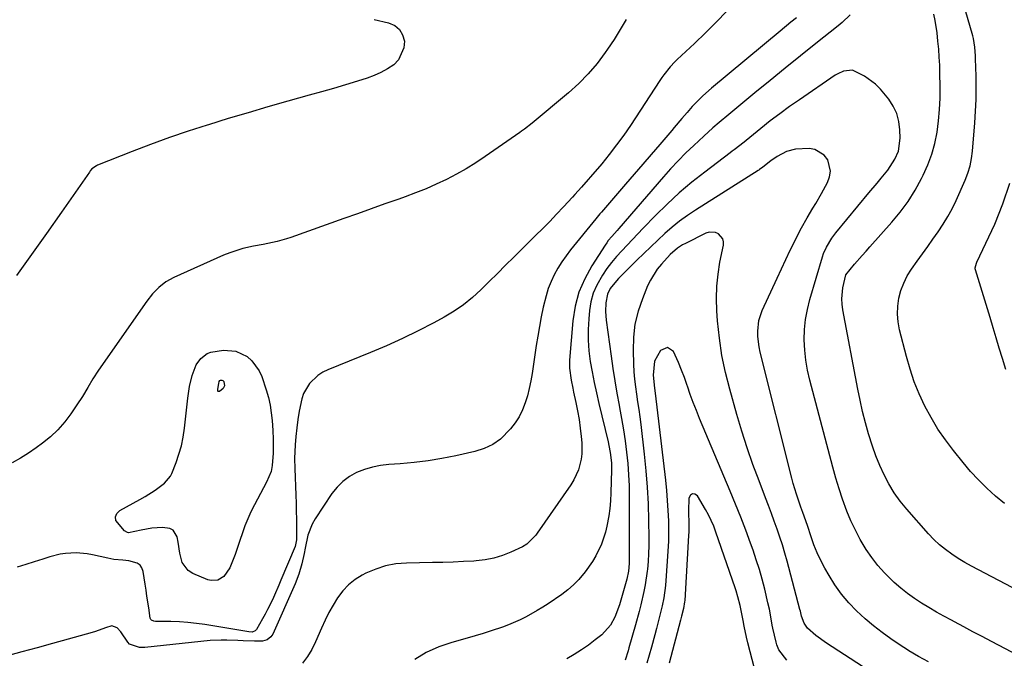
# Model space of a CAD drawing. Units: inches. Extents: x 1895203 to 1900546, y 448439 to 453771.
# Drawn here: x 1895701 to 1896043, y 450480 to 450702 of the extents above; entities that cross this region are included whole.
import ezdxf

# ---------------------------------------------------------------- set-up
doc = ezdxf.new("R2010")
doc.units = ezdxf.units.IN
doc.header["$MEASUREMENT"] = 0
for name, color, linetype in [('1', 7, 'Continuous'), ('7', 7, 'Continuous'), ('8', 7, 'Continuous')]:
    doc.layers.add(name, color=color, linetype=linetype)

msp = doc.modelspace()

# ---------------------------------------------------------------- linework, layer by layer
at = {"layer": '1', "color": 18}
for points in [[(1895967.41, 450479.43, 1856), (1895964.63, 450483.06, 1856), (1895963.97, 450484.77, 1856), (1895963.73, 450485.66, 1856), (1895962.64, 450490.52, 1856), (1895962.4, 450491.63, 1856), (1895961.98, 450493.85, 1856), (1895961.38, 450497.2, 1856), (1895960.89, 450499.41, 1856), (1895959.76, 450504.11, 1856), (1895958.87, 450507.54, 1856), (1895957.91, 450510.95, 1856), (1895956.85, 450514.33, 1856), (1895955.71, 450517.69, 1856), (1895954.84, 450520.12, 1856), (1895953.18, 450524.67, 1856), (1895951.46, 450529.19, 1856), (1895949.67, 450533.69, 1856), (1895947.82, 450538.16, 1856), (1895937.16, 450563.39, 1856), (1895936.03, 450566.17, 1856), (1895934.94, 450568.97, 1856), (1895933.91, 450571.8, 1856), (1895932.93, 450574.64, 1856), (1895932.83, 450574.94, 1856), (1895931.89, 450577.63, 1856), (1895930.88, 450580.28, 1856), (1895929.78, 450582.91, 1856), (1895928.61, 450585.5, 1856), (1895928.05, 450586.69, 1856), (1895925.95, 450588.16, 1856), (1895923.61, 450587.1, 1856), (1895921.49, 450583.39, 1856), (1895921, 450578.49, 1856), (1895921.48, 450574.02, 1856), (1895921.7, 450572.23, 1856), (1895925.27, 450541.96, 1856), (1895925.63, 450538.45, 1856), (1895925.93, 450534.94, 1856), (1895926.14, 450531.42, 1856), (1895926.28, 450527.9, 1856), (1895926.32, 450524.38, 1856), (1895926.29, 450520.85, 1856), (1895926.14, 450517.33, 1856), (1895925.92, 450513.82, 1856), (1895925.26, 450505.34, 1856), (1895924.72, 450501.09, 1856), (1895924.15, 450498.28, 1856), (1895923.14, 450494.11, 1856), (1895922.17, 450490.43, 1856), (1895921.59, 450488.29, 1856), (1895920.4, 450484.01, 1856), (1895918.81, 450478.38, 1856)], [(1895956.17, 450476.55, 1854), (1895953.95, 450485.52, 1854), (1895953.49, 450487.43, 1854), (1895952.63, 450491.27, 1854), (1895952.24, 450493.19, 1854), (1895951.55, 450496.71, 1854), (1895951.2, 450498.41, 1854), (1895950.44, 450501.51, 1854), (1895949.84, 450503.55, 1854), (1895949.51, 450504.56, 1854), (1895942.84, 450523.96, 1854), (1895942.07, 450525.98, 1854), (1895940.27, 450529.9, 1854), (1895939.23, 450531.8, 1854), (1895936.45, 450536.53, 1854), (1895935.5, 450537.13, 1854), (1895934.66, 450537.27, 1854), (1895933.99, 450536.74, 1854), (1895933.44, 450535.75, 1854), (1895933.33, 450531.35, 1854), (1895933.38, 450526.46, 1854), (1895933.35, 450524.02, 1854), (1895933.3, 450522.8, 1854), (1895931.96, 450500.2, 1854), (1895931.92, 450499.74, 1854), (1895931.56, 450497.45, 1854), (1895930.9, 450494.72, 1854), (1895930.54, 450493.36, 1854), (1895926.6, 450478.45, 1854)]]:
    msp.add_polyline3d(points, dxfattribs=at)
at = {"layer": '7', "color": 18}
for points in [[(1896043.06, 450533.93, 1866), (1896039.93, 450536.49, 1866), (1896036.94, 450539.23, 1866), (1896034.06, 450542.07, 1866), (1896031.34, 450545.06, 1866), (1896028.71, 450548.15, 1866), (1896025.35, 450552.32, 1866), (1896022.58, 450556, 1866), (1896019.98, 450559.78, 1866), (1896017.62, 450563.73, 1866), (1896015.42, 450567.77, 1866), (1896013.5, 450571.95, 1866), (1896011.75, 450576.2, 1866), (1896010.29, 450580.55, 1866), (1896009.01, 450584.97, 1866), (1896006.65, 450594.27, 1866), (1896006.15, 450597, 1866), (1896005.91, 450599.73, 1866), (1896006.03, 450602.48, 1866), (1896006.4, 450605.23, 1866), (1896007.13, 450607.91, 1866), (1896008.07, 450610.5, 1866), (1896009.32, 450612.96, 1866), (1896010.78, 450615.32, 1866), (1896012.78, 450618.15, 1866), (1896014.59, 450620.71, 1866), (1896016.41, 450623.26, 1866), (1896018.24, 450625.81, 1866), (1896020.07, 450628.35, 1866), (1896021.82, 450630.94, 1866), (1896023.46, 450633.6, 1866), (1896024.93, 450636.35, 1866), (1896026.29, 450639.16, 1866), (1896029.46, 450646.31, 1866), (1896030.4, 450648.74, 1866), (1896031.17, 450651.21, 1866), (1896031.68, 450653.75, 1866), (1896032.02, 450656.33, 1866), (1896032.82, 450666.21, 1866), (1896033.08, 450670.25, 1866), (1896033.25, 450674.29, 1866), (1896033.29, 450678.34, 1866), (1896033.24, 450682.38, 1866), (1896033.06, 450688.46, 1866), (1896033.02, 450689.47, 1866), (1896032.85, 450692.5, 1866), (1896032.38, 450695.49, 1866), (1896032.13, 450696.47, 1866), (1896027.85, 450711.24, 1866)], [(1895970.81, 450702.7, 1866), (1895968.9, 450701.15, 1866), (1895965.1, 450698.02, 1866), (1895941.26, 450678.22, 1866), (1895938.27, 450675.57, 1866), (1895936.85, 450674.17, 1866), (1895934.61, 450671.81, 1866), (1895932.78, 450669.78, 1866), (1895930.99, 450667.72, 1866), (1895928.34, 450664.59, 1866), (1895927.45, 450663.55, 1866), (1895923.3, 450658.7, 1866), (1895920.34, 450655.24, 1866), (1895917.37, 450651.78, 1866), (1895914.4, 450648.32, 1866), (1895911.42, 450644.87, 1866), (1895903.02, 450635.12, 1866), (1895902.52, 450634.54, 1866), (1895901.06, 450632.78, 1866), (1895892.33, 450622.1, 1866), (1895890.74, 450620.02, 1866), (1895889.25, 450617.88, 1866), (1895887.89, 450615.65, 1866), (1895886.63, 450613.36, 1866), (1895885.54, 450610.99, 1866), (1895884.57, 450608.58, 1866), (1895883.79, 450606.09, 1866), (1895882.81, 450602.07, 1866), (1895882.12, 450598.75, 1866), (1895881.47, 450595.43, 1866), (1895880.9, 450592.09, 1866), (1895880.37, 450588.75, 1866), (1895878.93, 450579.08, 1866), (1895878.48, 450576.48, 1866), (1895877.94, 450573.9, 1866), (1895877.28, 450571.35, 1866), (1895876.54, 450568.82, 1866), (1895875.59, 450566.39, 1866), (1895874.45, 450564.06, 1866), (1895873.04, 450561.88, 1866), (1895871.44, 450559.81, 1866), (1895867.93, 450556.29, 1866), (1895865.26, 450554.35, 1866), (1895862.28, 450552.95, 1866), (1895859.08, 450551.91, 1866), (1895852.37, 450550.43, 1866), (1895847.58, 450549.48, 1866), (1895842.77, 450548.69, 1866), (1895837.93, 450548.11, 1866), (1895833.07, 450547.68, 1866), (1895829.17, 450547.43, 1866), (1895826.28, 450547.08, 1866), (1895823.44, 450546.53, 1866), (1895820.68, 450545.68, 1866), (1895817.96, 450544.63, 1866), (1895815.45, 450543.23, 1866), (1895813.15, 450541.58, 1866), (1895811.15, 450539.57, 1866), (1895809.36, 450537.32, 1866), (1895803.55, 450528.59, 1866), (1895802.48, 450526.75, 1866), (1895800.95, 450522.83, 1866), (1895800.06, 450518.33, 1866), (1895799.71, 450516.52, 1866), (1895798.91, 450512.92, 1866), (1895797.88, 450509.38, 1866), (1895796.54, 450505.95, 1866), (1895788.78, 450488.5, 1866), (1895788.19, 450487.54, 1866), (1895786.87, 450486.48, 1866), (1895785.25, 450486.08, 1866), (1895782.41, 450486.08, 1866), (1895778.56, 450486.14, 1866), (1895776.64, 450486.22, 1866), (1895772.81, 450486.42, 1866), (1895770.89, 450486.44, 1866), (1895767.06, 450486.22, 1866), (1895744.33, 450483.86, 1866), (1895742.46, 450483.85, 1866), (1895739.02, 450485.04, 1866), (1895738.38, 450485.66, 1866), (1895736.03, 450489.27, 1866), (1895734.68, 450490.7, 1866), (1895732.91, 450491.37, 1866), (1895730.66, 450490.71, 1866), (1895727.2, 450489.44, 1866), (1895726.03, 450489.09, 1866), (1895717.67, 450486.76, 1866), (1895712.3, 450485.27, 1866), (1895706.94, 450483.78, 1866), (1895701.58, 450482.29, 1866), (1895696.21, 450480.8, 1866)], [(1895824.1, 450702.11, 1872), (1895829.07, 450700.95, 1872), (1895831.17, 450699.98, 1872), (1895832.86, 450698.67, 1872), (1895833.93, 450696.81, 1872), (1895834.59, 450694.6, 1872), (1895834.41, 450692.2, 1872), (1895832.55, 450688.08, 1872), (1895830.86, 450686.37, 1872), (1895828.65, 450684.91, 1872), (1895826.4, 450683.64, 1872), (1895824.03, 450682.59, 1872), (1895821.59, 450681.7, 1872), (1895818.25, 450680.68, 1872), (1895814.07, 450679.41, 1872), (1895809.88, 450678.16, 1872), (1895805.69, 450676.95, 1872), (1895801.49, 450675.77, 1872), (1895793.99, 450673.68, 1872), (1895787.09, 450671.72, 1872), (1895780.2, 450669.72, 1872), (1895773.33, 450667.66, 1872), (1895766.47, 450665.55, 1872), (1895765.97, 450665.4, 1872), (1895759.4, 450663.27, 1872), (1895752.86, 450661.04, 1872), (1895746.37, 450658.66, 1872), (1895739.91, 450656.19, 1872), (1895727.94, 450651.44, 1872), (1895727.51, 450651.25, 1872), (1895725.98, 450650.16, 1872), (1895725.35, 450649.46, 1872), (1895725.06, 450649.09, 1872), (1895715.33, 450635.13, 1872), (1895710.17, 450627.77, 1872), (1895704.99, 450620.43, 1872), (1895699.77, 450613.12, 1872)], [(1895946.56, 450705.05, 1868), (1895942.91, 450701.22, 1868), (1895939.16, 450697.49, 1868), (1895935.35, 450693.82, 1868), (1895929.35, 450688.2, 1868), (1895928.5, 450687.37, 1868), (1895926.89, 450685.65, 1868), (1895924.68, 450682.88, 1868), (1895924, 450681.92, 1868), (1895923.34, 450680.94, 1868), (1895913.11, 450665.32, 1868), (1895910.76, 450661.88, 1868), (1895908.32, 450658.49, 1868), (1895905.76, 450655.2, 1868), (1895903.12, 450651.98, 1868), (1895899.22, 450647.41, 1868), (1895898.46, 450646.52, 1868), (1895896.14, 450643.86, 1868), (1895893.78, 450641.24, 1868), (1895892.98, 450640.37, 1868), (1895889.84, 450637, 1868), (1895887.46, 450634.46, 1868), (1895885.05, 450631.95, 1868), (1895882.62, 450629.47, 1868), (1895880.16, 450627.01, 1868), (1895872.59, 450619.54, 1868), (1895869.73, 450616.71, 1868), (1895866.87, 450613.87, 1868), (1895864.01, 450611.03, 1868), (1895861.16, 450608.19, 1868), (1895858.21, 450605.49, 1868), (1895855.12, 450602.97, 1868), (1895851.82, 450600.73, 1868), (1895848.39, 450598.67, 1868), (1895844.76, 450596.7, 1868), (1895839.36, 450593.9, 1868), (1895833.91, 450591.22, 1868), (1895828.36, 450588.72, 1868), (1895822.76, 450586.35, 1868), (1895807.98, 450580.39, 1868), (1895806.17, 450579.48, 1868), (1895804.48, 450578.41, 1868), (1895801.61, 450575.59, 1868), (1895799.53, 450572.13, 1868), (1895798.85, 450570.24, 1868), (1895797.97, 450566.01, 1868), (1895797.52, 450563.09, 1868), (1895797.13, 450560.17, 1868), (1895796.85, 450557.23, 1868), (1895796.64, 450554.28, 1868), (1895796.4, 450549.54, 1868), (1895796.42, 450546.06, 1868), (1895796.81, 450536.84, 1868), (1895796.91, 450534.04, 1868), (1895796.98, 450531.23, 1868), (1895797.01, 450528.43, 1868), (1895797.02, 450525.63, 1868), (1895797, 450521.22, 1868), (1895796.74, 450519.48, 1868), (1895796.54, 450518.92, 1868), (1895791.66, 450507.2, 1868), (1895790.93, 450505.49, 1868), (1895789.43, 450502.08, 1868), (1895788.66, 450500.38, 1868), (1895787.02, 450497.04, 1868), (1895786.14, 450495.4, 1868), (1895785.24, 450493.78, 1868), (1895783.15, 450490.13, 1868), (1895782.67, 450489.59, 1868), (1895781.65, 450489.23, 1868), (1895780.52, 450489.25, 1868), (1895765.23, 450491.78, 1868), (1895762.29, 450492.2, 1868), (1895759.34, 450492.53, 1868), (1895756.38, 450492.73, 1868), (1895753.4, 450492.85, 1868), (1895748.06, 450492.93, 1868), (1895747.47, 450493, 1868), (1895746.66, 450493.36, 1868), (1895746.46, 450493.55, 1868), (1895746.25, 450494.06, 1868), (1895745.71, 450497.6, 1868), (1895745.08, 450501.74, 1868), (1895744.76, 450503.81, 1868), (1895744.44, 450505.87, 1868), (1895743.75, 450510.29, 1868), (1895743.32, 450511.48, 1868), (1895742.68, 450512.47, 1868), (1895741.72, 450513.17, 1868), (1895738.84, 450514, 1868), (1895736.73, 450514.25, 1868), (1895733.53, 450514.48, 1868), (1895732.48, 450514.64, 1868), (1895731.43, 450514.85, 1868), (1895726.13, 450516.03, 1868), (1895724.27, 450516.37, 1868), (1895720.53, 450516.72, 1868), (1895716.77, 450516.57, 1868), (1895714.91, 450516.31, 1868), (1895711.28, 450515.35, 1868), (1895708.92, 450514.55, 1868), (1895705.94, 450513.58, 1868), (1895702.94, 450512.66, 1868), (1895699.92, 450511.82, 1868)], [(1895989.46, 450703.67, 1864), (1895986.73, 450701.09, 1864), (1895985.29, 450699.89, 1864), (1895977.56, 450693.73, 1864), (1895972.23, 450689.47, 1864), (1895966.92, 450685.19, 1864), (1895961.62, 450680.89, 1864), (1895956.35, 450676.57, 1864), (1895947.31, 450669.13, 1864), (1895943.98, 450666.36, 1864), (1895941.79, 450664.48, 1864), (1895938.57, 450661.58, 1864), (1895935.11, 450658.36, 1864), (1895932.36, 450655.73, 1864), (1895929.68, 450653.03, 1864), (1895927.08, 450650.25, 1864), (1895924.55, 450647.42, 1864), (1895909.06, 450629.47, 1864), (1895908.45, 450628.77, 1864), (1895906.6, 450626.68, 1864), (1895905.42, 450625.25, 1864), (1895904.87, 450624.5, 1864), (1895904.35, 450623.73, 1864), (1895899.69, 450616.52, 1864), (1895897.23, 450612.01, 1864), (1895895.23, 450607.34, 1864), (1895893.95, 450602.42, 1864), (1895893.14, 450597.35, 1864), (1895891.98, 450583.66, 1864), (1895891.93, 450580.87, 1864), (1895892.5, 450576.72, 1864), (1895893.06, 450573.97, 1864), (1895893.36, 450572.6, 1864), (1895894.16, 450568.98, 1864), (1895894.75, 450566.04, 1864), (1895895.28, 450563.09, 1864), (1895895.69, 450560.12, 1864), (1895896.02, 450557.13, 1864), (1895896.22, 450555.02, 1864), (1895896.25, 450551.18, 1864), (1895896.01, 450549.28, 1864), (1895895.05, 450545.55, 1864), (1895893.47, 450542.07, 1864), (1895892.45, 450540.43, 1864), (1895880.75, 450523.58, 1864), (1895880.22, 450522.86, 1864), (1895877.08, 450519.74, 1864), (1895875.55, 450518.86, 1864), (1895871.49, 450516.96, 1864), (1895868.6, 450515.81, 1864), (1895865.66, 450514.89, 1864), (1895862.63, 450514.3, 1864), (1895859.54, 450513.94, 1864), (1895858.65, 450513.89, 1864), (1895855.08, 450513.7, 1864), (1895851.5, 450513.55, 1864), (1895847.92, 450513.43, 1864), (1895844.34, 450513.35, 1864), (1895835.28, 450513.2, 1864), (1895831.62, 450512.89, 1864), (1895828.04, 450512.24, 1864), (1895824.57, 450511.11, 1864), (1895821.2, 450509.66, 1864), (1895819.92, 450509, 1864), (1895817.41, 450507.43, 1864), (1895815.1, 450505.65, 1864), (1895813.11, 450503.52, 1864), (1895811.33, 450501.16, 1864), (1895809.78, 450498.59, 1864), (1895808.31, 450495.97, 1864), (1895806.97, 450493.29, 1864), (1895805.71, 450490.56, 1864), (1895803.64, 450485.77, 1864), (1895802.35, 450483.18, 1864), (1895800.87, 450480.71, 1864), (1895799.12, 450478.42, 1864)], [(1896059.86, 450497.33, 1864), (1896034.05, 450510.78, 1864), (1896031.68, 450512.06, 1864), (1896029.34, 450513.4, 1864), (1896027.04, 450514.81, 1864), (1896024.77, 450516.28, 1864), (1896022.59, 450517.86, 1864), (1896020.51, 450519.54, 1864), (1896018.56, 450521.38, 1864), (1896016.71, 450523.33, 1864), (1896009.11, 450531.96, 1864), (1896006.85, 450534.75, 1864), (1896004.76, 450537.64, 1864), (1896002.92, 450540.7, 1864), (1896001.24, 450543.87, 1864), (1895999.76, 450547.15, 1864), (1895998.39, 450550.47, 1864), (1895997.19, 450553.85, 1864), (1895995.86, 450558.07, 1864), (1895994.78, 450561.94, 1864), (1895993.78, 450565.83, 1864), (1895992.9, 450569.75, 1864), (1895992.1, 450573.68, 1864), (1895986.91, 450601.23, 1864), (1895986.66, 450603.13, 1864), (1895986.55, 450605.03, 1864), (1895986.87, 450608.84, 1864), (1895987.96, 450613.36, 1864), (1895991.03, 450617.07, 1864), (1895993.69, 450620.07, 1864), (1895995.02, 450621.57, 1864), (1895996.35, 450623.07, 1864), (1896003.94, 450631.63, 1864), (1896006.86, 450635.19, 1864), (1896009.59, 450638.89, 1864), (1896012.04, 450642.79, 1864), (1896014.28, 450646.82, 1864), (1896014.89, 450648.01, 1864), (1896016.51, 450651.61, 1864), (1896017.88, 450655.27, 1864), (1896018.91, 450659.06, 1864), (1896019.69, 450662.91, 1864), (1896020.19, 450666.84, 1864), (1896020.56, 450670.77, 1864), (1896020.73, 450674.72, 1864), (1896020.76, 450678.67, 1864), (1896020.67, 450683.41, 1864), (1896020.58, 450686.19, 1864), (1896020.45, 450688.97, 1864), (1896020.24, 450691.75, 1864), (1896019.99, 450694.52, 1864), (1896019.68, 450697.44, 1864), (1896019.02, 450701.78, 1864), (1896018.53, 450703.92, 1864)], [(1896069.53, 450469.74, 1862), (1896038.55, 450485.96, 1862), (1896035.35, 450487.64, 1862), (1896032.15, 450489.32, 1862), (1896028.96, 450491.01, 1862), (1896025.77, 450492.71, 1862), (1896024.67, 450493.29, 1862), (1896022.04, 450494.72, 1862), (1896019.43, 450496.18, 1862), (1896016.85, 450497.69, 1862), (1896014.29, 450499.24, 1862), (1896011.79, 450500.87, 1862), (1896009.37, 450502.61, 1862), (1896007.05, 450504.48, 1862), (1896004.81, 450506.46, 1862), (1896001.4, 450509.83, 1862), (1895999.11, 450512.39, 1862), (1895997.02, 450515.12, 1862), (1895995.06, 450517.96, 1862), (1895993, 450521.42, 1862), (1895991.27, 450524.62, 1862), (1895989.74, 450527.92, 1862), (1895988.34, 450531.28, 1862), (1895986.86, 450535.36, 1862), (1895985.61, 450539.04, 1862), (1895984.49, 450542.75, 1862), (1895983.44, 450546.49, 1862), (1895975.45, 450576.75, 1862), (1895974.67, 450580.21, 1862), (1895974.06, 450583.7, 1862), (1895973.71, 450587.22, 1862), (1895973.53, 450590.77, 1862), (1895973.64, 450594.31, 1862), (1895973.97, 450597.83, 1862), (1895974.61, 450601.3, 1862), (1895975.46, 450604.74, 1862), (1895979.87, 450619.64, 1862), (1895980.25, 450620.78, 1862), (1895981.2, 450622.98, 1862), (1895983.07, 450626.06, 1862), (1895984.52, 450627.98, 1862), (1895996, 450641.81, 1862), (1895998.83, 450645.23, 1862), (1896000.25, 450646.94, 1862), (1896002.53, 450649.7, 1862), (1896005.05, 450653.54, 1862), (1896006.22, 450656.36, 1862), (1896006.83, 450660.84, 1862), (1896006.74, 450663.74, 1862), (1896006.37, 450666.64, 1862), (1896005.66, 450669.4, 1862), (1896004.43, 450671.98, 1862), (1896002.86, 450674.44, 1862), (1895999.97, 450677.92, 1862), (1895998.28, 450679.59, 1862), (1895994.45, 450682.41, 1862), (1895990.27, 450684.48, 1862), (1895987.17, 450684.11, 1862), (1895985.2, 450683.25, 1862), (1895984.27, 450682.7, 1862), (1895971.82, 450674.23, 1862), (1895968.4, 450671.83, 1862), (1895965.02, 450669.37, 1862), (1895961.71, 450666.83, 1862), (1895958.44, 450664.22, 1862), (1895953.32, 450660.03, 1862), (1895952.64, 450659.48, 1862), (1895949.2, 450656.83, 1862), (1895948.51, 450656.31, 1862), (1895947.81, 450655.78, 1862), (1895938.94, 450649.08, 1862), (1895934.46, 450645.53, 1862), (1895930.08, 450641.84, 1862), (1895925.88, 450637.95, 1862), (1895921.8, 450633.93, 1862), (1895917.58, 450629.58, 1862), (1895915.7, 450627.64, 1862), (1895913.83, 450625.68, 1862), (1895911.96, 450623.72, 1862), (1895910.1, 450621.76, 1862), (1895908.3, 450619.75, 1862), (1895906.57, 450617.67, 1862), (1895904.95, 450615.51, 1862), (1895903.41, 450613.3, 1862), (1895901.4, 450609.8, 1862), (1895900.17, 450606.98, 1862), (1895899.38, 450604, 1862), (1895898.87, 450600.93, 1862), (1895898.62, 450598.09, 1862), (1895898.43, 450594.38, 1862), (1895898.42, 450590.68, 1862), (1895898.7, 450586.99, 1862), (1895899.16, 450583.3, 1862), (1895899.81, 450579.63, 1862), (1895900.5, 450575.97, 1862), (1895901.29, 450572.33, 1862), (1895902.12, 450568.7, 1862), (1895905.37, 450555.27, 1862), (1895905.64, 450554.07, 1862), (1895906.09, 450551.66, 1862), (1895906.5, 450548.02, 1862), (1895906.53, 450545.57, 1862), (1895906.3, 450537.54, 1862), (1895906.16, 450534.87, 1862), (1895905.93, 450532.21, 1862), (1895905.57, 450529.56, 1862), (1895904.95, 450526.06, 1862), (1895904.43, 450523.9, 1862), (1895903.01, 450519.7, 1862), (1895901.05, 450515.7, 1862), (1895899.92, 450513.78, 1862), (1895897.37, 450510.12, 1862), (1895895.15, 450507.46, 1862), (1895893.33, 450505.57, 1862), (1895891.34, 450503.86, 1862), (1895889.24, 450502.28, 1862), (1895884.53, 450499.06, 1862), (1895882.65, 450497.83, 1862), (1895880.75, 450496.65, 1862), (1895876.83, 450494.48, 1862), (1895874.81, 450493.5, 1862), (1895870.7, 450491.73, 1862), (1895868.6, 450490.94, 1862), (1895864.65, 450489.58, 1862), (1895861.91, 450488.68, 1862), (1895859.14, 450487.85, 1862), (1895856.37, 450487.05, 1862), (1895850.98, 450485.58, 1862), (1895846.48, 450484.03, 1862), (1895842.17, 450482.12, 1862), (1895838.15, 450479.68, 1862)], [(1896043.55, 450580.46, 1868), (1896042.36, 450584.26, 1868), (1896041.31, 450587.84, 1868), (1896040.26, 450591.41, 1868), (1896039.18, 450594.98, 1868), (1896038.09, 450598.54, 1868), (1896032.99, 450615.05, 1868), (1896032.92, 450615.4, 1868), (1896032.88, 450615.74, 1868), (1896033.32, 450617.43, 1868), (1896033.46, 450617.76, 1868), (1896039.7, 450630.98, 1868), (1896042.57, 450638.02, 1868), (1896044.91, 450645.21, 1868)], [(1895993.72, 450477.24, 1858), (1895981.22, 450485.31, 1858), (1895977.55, 450488.01, 1858), (1895974.7, 450490.57, 1858), (1895973.48, 450492.33, 1858), (1895972.58, 450494.77, 1858), (1895972.17, 450496.49, 1858), (1895972.02, 450497.05, 1858), (1895967.52, 450513.88, 1858), (1895966.74, 450516.68, 1858), (1895965.91, 450519.47, 1858), (1895965.02, 450522.23, 1858), (1895964.09, 450524.99, 1858), (1895963.1, 450527.72, 1858), (1895962.11, 450530.46, 1858), (1895961.09, 450533.18, 1858), (1895960.06, 450535.9, 1858), (1895957.79, 450541.81, 1858), (1895955.69, 450547.5, 1858), (1895953.69, 450553.23, 1858), (1895951.84, 450559.01, 1858), (1895950.1, 450564.82, 1858), (1895947.6, 450573.62, 1858), (1895946.13, 450579.47, 1858), (1895944.9, 450585.37, 1858), (1895944.03, 450591.34, 1858), (1895943.4, 450597.35, 1858), (1895943.14, 450600.88, 1858), (1895943.01, 450605.14, 1858), (1895943.1, 450609.39, 1858), (1895943.54, 450613.61, 1858), (1895944.22, 450617.82, 1858), (1895945.41, 450623.72, 1858), (1895945.41, 450624.86, 1858), (1895945.18, 450625.9, 1858), (1895943.75, 450627.57, 1858), (1895942.66, 450628.03, 1858), (1895940.43, 450628.15, 1858), (1895939.3, 450627.8, 1858), (1895932.19, 450624.29, 1858), (1895931.24, 450623.78, 1858), (1895929.43, 450622.59, 1858), (1895926.97, 450620.45, 1858), (1895923.87, 450617.12, 1858), (1895922.44, 450615.36, 1858), (1895920.05, 450611.56, 1858), (1895919.08, 450609.52, 1858), (1895917.25, 450605.07, 1858), (1895915.76, 450600.68, 1858), (1895914.66, 450596.23, 1858), (1895914.14, 450591.67, 1858), (1895914, 450587.04, 1858), (1895914.16, 450582.34, 1858), (1895914.3, 450579.7, 1858), (1895914.51, 450577.07, 1858), (1895914.82, 450574.45, 1858), (1895915.19, 450571.84, 1858), (1895915.6, 450569.23, 1858), (1895915.99, 450566.61, 1858), (1895916.34, 450563.99, 1858), (1895916.67, 450561.37, 1858), (1895917.89, 450551, 1858), (1895918.47, 450545.27, 1858), (1895918.94, 450539.53, 1858), (1895919.23, 450533.78, 1858), (1895919.4, 450528.02, 1858), (1895919.48, 450521.97, 1858), (1895919.47, 450519.23, 1858), (1895919.39, 450516.5, 1858), (1895919.22, 450513.77, 1858), (1895918.98, 450511.04, 1858), (1895918.91, 450510.33, 1858), (1895918.25, 450505.61, 1858), (1895917.8, 450503.27, 1858), (1895916.72, 450498.63, 1858), (1895916.12, 450496.32, 1858), (1895914.86, 450491.72, 1858), (1895912.58, 450483.76, 1858), (1895912.27, 450482.68, 1858), (1895911.3, 450479.44, 1858)], [(1895771.8, 450576.32, 1872), (1895771.99, 450574.74, 1872), (1895771.6, 450573.87, 1872), (1895770.27, 450572.84, 1872), (1895770.05, 450572.8, 1872), (1895769.87, 450572.83, 1872), (1895769.76, 450572.97, 1872), (1895769.69, 450573.18, 1872), (1895769.73, 450573.58, 1872), (1895770.02, 450575.61, 1872), (1895770.19, 450576.26, 1872), (1895770.45, 450576.6, 1872), (1895770.63, 450576.7, 1872), (1895771.16, 450576.75, 1872), (1895771.46, 450576.66, 1872), (1895771.8, 450576.32, 1872)]]:
    msp.add_polyline3d(points, dxfattribs=at)
at = {"layer": '8', "color": 18}
for points in [[(1895911.64, 450702.1, 1870), (1895909.58, 450698.58, 1870), (1895907.4, 450695.14, 1870), (1895905.14, 450691.75, 1870), (1895904.35, 450690.61, 1870), (1895901.49, 450686.81, 1870), (1895898.45, 450683.19, 1870), (1895895.12, 450679.83, 1870), (1895891.6, 450676.64, 1870), (1895878.95, 450666.07, 1870), (1895876.29, 450664.04, 1870), (1895875.2, 450663.26, 1870), (1895874.65, 450662.88, 1870), (1895862.58, 450654.44, 1870), (1895859.34, 450652.27, 1870), (1895856.03, 450650.21, 1870), (1895852.63, 450648.3, 1870), (1895849.17, 450646.5, 1870), (1895845.63, 450644.83, 1870), (1895842.06, 450643.25, 1870), (1895838.44, 450641.81, 1870), (1895834.78, 450640.45, 1870), (1895832.59, 450639.68, 1870), (1895827.81, 450638, 1870), (1895823.03, 450636.31, 1870), (1895818.25, 450634.62, 1870), (1895813.48, 450632.92, 1870), (1895795.14, 450626.37, 1870), (1895793.55, 450625.84, 1870), (1895790.34, 450624.96, 1870), (1895787.06, 450624.27, 1870), (1895785.42, 450623.94, 1870), (1895782.14, 450623.29, 1870), (1895778.44, 450622.48, 1870), (1895773.93, 450621.05, 1870), (1895771.73, 450620.15, 1870), (1895754.44, 450612.42, 1870), (1895751.67, 450610.91, 1870), (1895749.18, 450608.98, 1870), (1895746.96, 450606.73, 1870), (1895745.01, 450604.24, 1870), (1895728.27, 450580.19, 1870), (1895726.31, 450577.23, 1870), (1895724.49, 450574.18, 1870), (1895722.68, 450571.12, 1870), (1895720.75, 450568.14, 1870), (1895718.68, 450565.09, 1870), (1895716.51, 450562.23, 1870), (1895714.16, 450559.54, 1870), (1895711.55, 450557.1, 1870), (1895708.77, 450554.83, 1870), (1895706.55, 450553.22, 1870), (1895703.86, 450551.37, 1870), (1895701.12, 450549.62, 1870), (1895698.28, 450548.03, 1870)], [(1896016.7, 450478.88, 1860), (1896013.23, 450480.76, 1860), (1896009.81, 450482.74, 1860), (1896008.7, 450483.45, 1860), (1896007.6, 450484.18, 1860), (1896003.58, 450486.9, 1860), (1896000.54, 450489.08, 1860), (1895997.58, 450491.36, 1860), (1895994.74, 450493.78, 1860), (1895991.69, 450496.57, 1860), (1895988.97, 450499.4, 1860), (1895986.45, 450502.38, 1860), (1895984.19, 450505.57, 1860), (1895982.12, 450508.9, 1860), (1895980.7, 450511.43, 1860), (1895979.31, 450514.08, 1860), (1895978.03, 450516.77, 1860), (1895976.9, 450519.54, 1860), (1895975.88, 450522.35, 1860), (1895974.6, 450526.19, 1860), (1895973.02, 450530.78, 1860), (1895972.38, 450532.61, 1860), (1895970.79, 450537.17, 1860), (1895969.68, 450540.86, 1860), (1895969.18, 450542.73, 1860), (1895958.21, 450586.47, 1860), (1895957.83, 450588.29, 1860), (1895957.39, 450591.98, 1860), (1895957.33, 450593.84, 1860), (1895957.75, 450597.5, 1860), (1895958.26, 450599.26, 1860), (1895958.92, 450600.98, 1860), (1895964.09, 450612.26, 1860), (1895965.59, 450615.49, 1860), (1895967.11, 450618.7, 1860), (1895968.66, 450621.9, 1860), (1895970.23, 450625.09, 1860), (1895971.65, 450627.92, 1860), (1895972.55, 450629.67, 1860), (1895974.48, 450633.12, 1860), (1895976.53, 450636.49, 1860), (1895977.54, 450638.19, 1860), (1895979.49, 450641.63, 1860), (1895981.61, 450645.5, 1860), (1895982.31, 450647.46, 1860), (1895982.63, 450649.41, 1860), (1895981.69, 450653.35, 1860), (1895980.45, 450654.96, 1860), (1895977.21, 450656.9, 1860), (1895975.2, 450657.23, 1860), (1895970.49, 450657.04, 1860), (1895967.36, 450656.21, 1860), (1895964.11, 450654.5, 1860), (1895961.94, 450653.02, 1860), (1895959.08, 450650.73, 1860), (1895957.96, 450649.92, 1860), (1895957.73, 450649.77, 1860), (1895957.5, 450649.62, 1860), (1895935.69, 450635.82, 1860), (1895932.91, 450633.95, 1860), (1895930.2, 450632, 1860), (1895927.6, 450629.9, 1860), (1895925.07, 450627.72, 1860), (1895922.6, 450625.44, 1860), (1895920.16, 450623.15, 1860), (1895917.75, 450620.82, 1860), (1895915.36, 450618.47, 1860), (1895908.99, 450612.12, 1860), (1895908.21, 450611.29, 1860), (1895906.12, 450608.61, 1860), (1895905.12, 450606.62, 1860), (1895904.57, 450603.68, 1860), (1895904.45, 450600.64, 1860), (1895904.53, 450599.13, 1860), (1895904.69, 450597.62, 1860), (1895906.38, 450585.09, 1860), (1895907, 450580.81, 1860), (1895907.66, 450576.54, 1860), (1895908.4, 450572.28, 1860), (1895909.19, 450568.03, 1860), (1895909.34, 450567.25, 1860), (1895910.05, 450563.39, 1860), (1895910.7, 450559.51, 1860), (1895911.27, 450555.63, 1860), (1895911.78, 450551.73, 1860), (1895912.18, 450547.82, 1860), (1895912.48, 450543.91, 1860), (1895912.64, 450539.99, 1860), (1895912.71, 450536.06, 1860), (1895912.69, 450514.01, 1860), (1895912.67, 450513.09, 1860), (1895912.42, 450510.33, 1860), (1895911.88, 450507.62, 1860), (1895911.64, 450506.73, 1860), (1895909.29, 450498.72, 1860), (1895907.66, 450494.37, 1860), (1895906.2, 450491.64, 1860), (1895903.12, 450488.27, 1860), (1895900.88, 450486.5, 1860), (1895898.5, 450484.71, 1860), (1895896.06, 450483, 1860), (1895893.55, 450481.4, 1860), (1895890.99, 450479.88, 1860)], [(1895787.89, 450568.08, 1870), (1895788.3, 450565.41, 1870), (1895788.57, 450562.7, 1870), (1895788.78, 450559.21, 1870), (1895788.93, 450556.26, 1870), (1895788.98, 450553.31, 1870), (1895788.93, 450551.35, 1870), (1895788.61, 450547.07, 1870), (1895788.2, 450545.06, 1870), (1895786.67, 450541.25, 1870), (1895782.44, 450533.4, 1870), (1895781.24, 450531.02, 1870), (1895780.13, 450528.61, 1870), (1895779.15, 450526.14, 1870), (1895778.26, 450523.64, 1870), (1895777.38, 450520.99, 1870), (1895776.55, 450518.58, 1870), (1895775.69, 450516.2, 1870), (1895774.81, 450513.82, 1870), (1895773.92, 450511.48, 1870), (1895771.8, 450508.49, 1870), (1895769.68, 450507.27, 1870), (1895767.39, 450507.1, 1870), (1895766.21, 450507.41, 1870), (1895761, 450509.61, 1870), (1895759.42, 450510.61, 1870), (1895757.3, 450513.39, 1870), (1895756.56, 450516.64, 1870), (1895755.95, 450520.44, 1870), (1895755.57, 450522.36, 1870), (1895754.19, 450524.63, 1870), (1895753.04, 450525.22, 1870), (1895750.52, 450525.52, 1870), (1895746.79, 450525.28, 1870), (1895743.12, 450524.58, 1870), (1895738.66, 450523.7, 1870), (1895738.27, 450523.78, 1870), (1895737.26, 450524.35, 1870), (1895734.29, 450527.97, 1870), (1895734.1, 450529.23, 1870), (1895734.64, 450530.38, 1870), (1895735.66, 450531.46, 1870), (1895742.66, 450535.25, 1870), (1895744.47, 450536.28, 1870), (1895747.95, 450538.54, 1870), (1895751.22, 450541, 1870), (1895753.25, 450543.38, 1870), (1895753.72, 450544.33, 1870), (1895755.19, 450548.09, 1870), (1895756.21, 450551.01, 1870), (1895757.06, 450553.97, 1870), (1895757.68, 450556.98, 1870), (1895758.14, 450560.04, 1870), (1895759.29, 450570.55, 1870), (1895759.9, 450574.5, 1870), (1895760.82, 450578.39, 1870), (1895762.21, 450582.08, 1870), (1895763.85, 450584.33, 1870), (1895766.01, 450585.97, 1870), (1895767.26, 450586.45, 1870), (1895771.73, 450587.15, 1870), (1895776.01, 450586.86, 1870), (1895779.87, 450585.01, 1870), (1895781.52, 450583.53, 1870), (1895784.05, 450580.04, 1870), (1895784.95, 450578.02, 1870), (1895786.51, 450573.34, 1870), (1895787.27, 450570.72, 1870), (1895787.89, 450568.08, 1870)]]:
    msp.add_polyline3d(points, dxfattribs=at)

doc.saveas('drawing.dxf')
